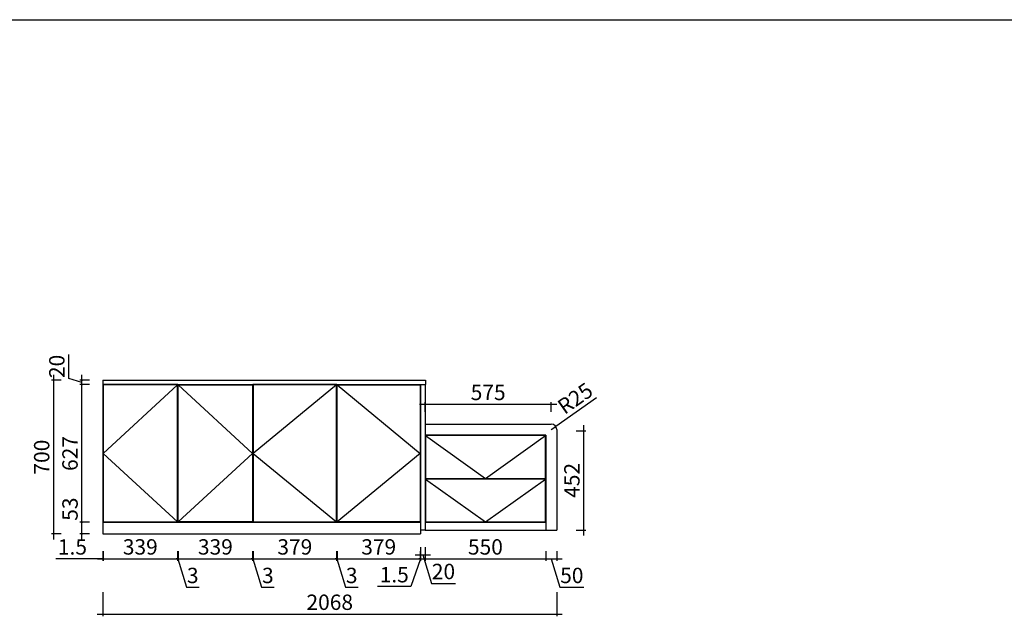
# Model space of a CAD drawing. Units: millimetres. Extents: x 2574001 to 2609448, y 162530 to 176832.
# Drawn here: x 2583601 to 2588085, y 168391 to 171108 of the extents above; entities that cross this region are included whole.
import ezdxf

# ---------------------------------------------------------------- set-up
doc = ezdxf.new("R2010")
doc.units = ezdxf.units.MM
doc.header["$LTSCALE"] = 8
doc.header["$MEASUREMENT"] = 0
doc.header["$PDMODE"] = 2
doc.styles.add('宋体', font='txt')
doc.dimstyles.new('ISO-25', dxfattribs={"dimtxt": 70, "dimasz": 6, "dimexe": 10, "dimexo": 10, "dimgap": 10, "dimtad": 1, "dimdec": 1, "dimdsep": 46, "dimtxsty": '宋体', "dimblk": 'ARCHTICK', "dimcen": 2.5, "dimdle": 25, "dimclrd": 256, "dimclre": 256, "dimclrt": 1, "dimadec": 0, "dimazin": 0, "dimtfac": 1, "dimtdec": 1, "dimtmove": 0, "dimatfit": 3, "dimldrblk": 'DOT', "dimfxl": 35, "dimfxlon": 1, "dimarcsym": 0})

# ---------------------------------------------------------------- blocks, each defined once
blk = doc.blocks.new('_ArchTick')
at = {"color": 0, "linetype": 'ByBlock', "const_width": 0.4}
blk.add_lwpolyline([(-0.5, -0.5), (0.5, 0.5)], dxfattribs=at)
blk = doc.blocks.new('*D23')
at = {"lineweight": -2, "transparency": 16777216}
for p, q in [((2583884, 168819), (2583884, 168933)), ((2583919, 168819), (2583874, 168819)), ((2583884, 168741), (2583884, 168819)), ((2583919, 168766), (2583874, 168766))]:
    blk.add_line(p, q, dxfattribs=at)
at = {"layer": 'Defpoints', "color": 0, "transparency": 16777216}
for p in [(2583884, 168819), (2583979, 168819), (2583979, 168766)]:
    blk.add_point(p, dxfattribs=at)
at = {"lineweight": -2, "transparency": 16777216, "xscale": 6, "yscale": 6, "zscale": 6}
for p, rotation in [((2583884, 168819), 90), ((2583884, 168766), 270)]:
    blk.add_blockref('_ArchTick', p, dxfattribs=dict(at, rotation=rotation))
at = {"color": 1, "transparency": 16777216, "insert": (2583839, 168879), "char_height": 70, "attachment_point": 5, "rotation": 90, "style": '宋体'}
blk.add_mtext('53', dxfattribs=at)
blk = doc.blocks.new('_Dot')
at = {"color": 0, "linetype": 'ByBlock', "lineweight": -2}
blk.add_line((-0.5, 0), (-1, 0), dxfattribs=at)
at = {"color": 0, "linetype": 'ByBlock', "const_width": 0.5}
blk.add_lwpolyline([(-0.25, 0, 1), (0.25, 0, 1)], format="xyb", close=True, dxfattribs=at)
blk = doc.blocks.new('*D24')
at = {"lineweight": -2, "transparency": 16777216}
for p, q in [((2583919, 169446), (2583874, 169446)), ((2583884, 168794), (2583884, 169471)), ((2583919, 168819), (2583874, 168819))]:
    blk.add_line(p, q, dxfattribs=at)
at = {"layer": 'Defpoints', "color": 0, "transparency": 16777216}
for p in [(2583884, 169446), (2583979, 169446), (2583979, 168819)]:
    blk.add_point(p, dxfattribs=at)
at = {"lineweight": -2, "transparency": 16777216, "xscale": 6, "yscale": 6, "zscale": 6}
for p, rotation in [((2583884, 169446), 90), ((2583884, 168819), 270)]:
    blk.add_blockref('_ArchTick', p, dxfattribs=dict(at, rotation=rotation))
at = {"color": 1, "transparency": 16777216, "insert": (2583839, 169132.5), "char_height": 70, "attachment_point": 5, "rotation": 90, "style": '宋体'}
blk.add_mtext('627', dxfattribs=at)
blk = doc.blocks.new('*D25')
at = {"lineweight": -2, "transparency": 16777216}
for p, q in [((2583824, 169474), (2583824, 169583.9)), ((2583884, 169421), (2583884, 169491)), ((2583884, 169456), (2583824, 169474)), ((2583919, 169466), (2583874, 169466)), ((2583919, 169446), (2583874, 169446))]:
    blk.add_line(p, q, dxfattribs=at)
at = {"layer": 'Defpoints', "color": 0, "transparency": 16777216}
for p in [(2583884, 169466), (2583979, 169466), (2583979, 169446)]:
    blk.add_point(p, dxfattribs=at)
at = {"lineweight": -2, "transparency": 16777216, "xscale": 6, "yscale": 6, "zscale": 6}
for p, rotation in [((2583884, 169466), 90), ((2583884, 169446), 270)]:
    blk.add_blockref('_ArchTick', p, dxfattribs=dict(at, rotation=rotation))
at = {"color": 1, "transparency": 16777216, "insert": (2583779, 169529), "char_height": 70, "attachment_point": 5, "rotation": 90, "style": '宋体'}
blk.add_mtext('20', dxfattribs=at)
blk = doc.blocks.new('*D26')
at = {"lineweight": -2, "transparency": 16777216}
for p, q in [((2583755, 169491), (2583755, 168741)), ((2583790, 169466), (2583745, 169466)), ((2583790, 168766), (2583745, 168766))]:
    blk.add_line(p, q, dxfattribs=at)
at = {"layer": 'Defpoints', "color": 0, "transparency": 16777216}
for p in [(2583979, 169466), (2583755, 168766), (2583979, 168766)]:
    blk.add_point(p, dxfattribs=at)
at = {"lineweight": -2, "transparency": 16777216, "xscale": 6, "yscale": 6, "zscale": 6}
for p, rotation in [((2583755, 169466), 90), ((2583755, 168766), 270)]:
    blk.add_blockref('_ArchTick', p, dxfattribs=dict(at, rotation=rotation))
at = {"color": 1, "transparency": 16777216, "insert": (2583710, 169116), "char_height": 70, "attachment_point": 5, "rotation": 90, "style": '宋体'}
blk.add_mtext('700', dxfattribs=at)
blk = doc.blocks.new('*D27')
at = {"lineweight": -2, "transparency": 16777216}
for p, q in [((2583979, 168688), (2583979, 168643)), ((2583980.5, 168688), (2583980.5, 168643)), ((2583979, 168653), (2583764.7, 168653)), ((2583980.5, 168653), (2583979, 168653)), ((2583980.5, 168653), (2583986.5, 168653))]:
    blk.add_line(p, q, dxfattribs=at)
at = {"layer": 'Defpoints', "color": 0, "transparency": 16777216}
for p in [(2583980.5, 168820.5), (2583979, 168766), (2583980.5, 168653)]:
    blk.add_point(p, dxfattribs=at)
at = {"lineweight": -2, "transparency": 16777216, "xscale": 6, "yscale": 6, "zscale": 6}
blk.add_blockref('_ArchTick', (2583979, 168653), dxfattribs=at)
at = {"lineweight": -2, "transparency": 16777216, "xscale": 6, "yscale": 6, "zscale": 6, "rotation": 180}
blk.add_blockref('_ArchTick', (2583980.5, 168653), dxfattribs=at)
at = {"color": 1, "transparency": 16777216, "insert": (2583841, 168698), "char_height": 70, "attachment_point": 5, "style": '宋体'}
blk.add_mtext('1.5', dxfattribs=at)
blk = doc.blocks.new('*D136')
at = {"lineweight": -2, "transparency": 16777216}
for p, q in [((2583980.5, 168688), (2583980.5, 168643)), ((2584319.5, 168688), (2584319.5, 168643)), ((2583955.5, 168653), (2584344.5, 168653))]:
    blk.add_line(p, q, dxfattribs=at)
at = {"layer": 'Defpoints', "color": 0, "transparency": 16777216}
for p in [(2583980.5, 168820.5), (2584319.5, 168820.5), (2584319.5, 168653)]:
    blk.add_point(p, dxfattribs=at)
at = {"lineweight": -2, "transparency": 16777216, "xscale": 6, "yscale": 6, "zscale": 6, "rotation": 180}
blk.add_blockref('_ArchTick', (2583980.5, 168653), dxfattribs=at)
at = {"lineweight": -2, "transparency": 16777216, "xscale": 6, "yscale": 6, "zscale": 6}
blk.add_blockref('_ArchTick', (2584319.5, 168653), dxfattribs=at)
at = {"color": 1, "transparency": 16777216, "insert": (2584150, 168698), "char_height": 70, "attachment_point": 5, "style": '宋体'}
blk.add_mtext('339', dxfattribs=at)
blk = doc.blocks.new('*D137')
at = {"lineweight": -2, "transparency": 16777216}
for p, q in [((2584319.5, 168688), (2584319.5, 168643)), ((2584322.5, 168688), (2584322.5, 168643)), ((2584319.5, 168653), (2584313.5, 168653)), ((2584319.5, 168653), (2584322.5, 168653)), ((2584319.5, 168653), (2584322.5, 168653)), ((2584321, 168653), (2584360, 168523)), ((2584322.5, 168653), (2584328.5, 168653)), ((2584360, 168523), (2584417.9, 168523))]:
    blk.add_line(p, q, dxfattribs=at)
at = {"layer": 'Defpoints', "color": 0, "transparency": 16777216}
for p in [(2584319.5, 168820.5), (2584322.5, 168820.5), (2584322.5, 168653)]:
    blk.add_point(p, dxfattribs=at)
at = {"lineweight": -2, "transparency": 16777216, "xscale": 6, "yscale": 6, "zscale": 6}
blk.add_blockref('_ArchTick', (2584319.5, 168653), dxfattribs=at)
at = {"lineweight": -2, "transparency": 16777216, "xscale": 6, "yscale": 6, "zscale": 6, "rotation": 180}
blk.add_blockref('_ArchTick', (2584322.5, 168653), dxfattribs=at)
at = {"color": 1, "transparency": 16777216, "insert": (2584389, 168568), "char_height": 70, "attachment_point": 5, "style": '宋体'}
blk.add_mtext('3', dxfattribs=at)
blk = doc.blocks.new('*D133')
at = {"lineweight": -2, "transparency": 16777216}
for p, q in [((2584322.5, 168688), (2584322.5, 168643)), ((2584661.5, 168688), (2584661.5, 168643)), ((2584297.5, 168653), (2584686.5, 168653))]:
    blk.add_line(p, q, dxfattribs=at)
at = {"layer": 'Defpoints', "color": 0, "transparency": 16777216}
for p in [(2584322.5, 168820.5), (2584661.5, 168820.5), (2584661.5, 168653)]:
    blk.add_point(p, dxfattribs=at)
at = {"lineweight": -2, "transparency": 16777216, "xscale": 6, "yscale": 6, "zscale": 6, "rotation": 180}
blk.add_blockref('_ArchTick', (2584322.5, 168653), dxfattribs=at)
at = {"lineweight": -2, "transparency": 16777216, "xscale": 6, "yscale": 6, "zscale": 6}
blk.add_blockref('_ArchTick', (2584661.5, 168653), dxfattribs=at)
at = {"color": 1, "transparency": 16777216, "insert": (2584492, 168698), "char_height": 70, "attachment_point": 5, "style": '宋体'}
blk.add_mtext('339', dxfattribs=at)
blk = doc.blocks.new('*D134')
at = {"lineweight": -2, "transparency": 16777216}
for p, q in [((2584661.5, 168688), (2584661.5, 168643)), ((2584664.5, 168688), (2584664.5, 168643)), ((2584661.5, 168653), (2584655.5, 168653)), ((2584661.5, 168653), (2584664.5, 168653)), ((2584661.5, 168653), (2584664.5, 168653)), ((2584663, 168653), (2584702, 168523)), ((2584664.5, 168653), (2584670.5, 168653)), ((2584702, 168523), (2584759.9, 168523))]:
    blk.add_line(p, q, dxfattribs=at)
at = {"layer": 'Defpoints', "color": 0, "transparency": 16777216}
for p in [(2584661.5, 168820.5), (2584664.5, 168820.5), (2584664.5, 168653)]:
    blk.add_point(p, dxfattribs=at)
at = {"lineweight": -2, "transparency": 16777216, "xscale": 6, "yscale": 6, "zscale": 6}
blk.add_blockref('_ArchTick', (2584661.5, 168653), dxfattribs=at)
at = {"lineweight": -2, "transparency": 16777216, "xscale": 6, "yscale": 6, "zscale": 6, "rotation": 180}
blk.add_blockref('_ArchTick', (2584664.5, 168653), dxfattribs=at)
at = {"color": 1, "transparency": 16777216, "insert": (2584731, 168568), "char_height": 70, "attachment_point": 5, "style": '宋体'}
blk.add_mtext('3', dxfattribs=at)
blk = doc.blocks.new('*D135')
at = {"lineweight": -2, "transparency": 16777216}
for p, q in [((2584664.5, 168688), (2584664.5, 168643)), ((2585043.5, 168688), (2585043.5, 168643)), ((2584639.5, 168653), (2585068.5, 168653))]:
    blk.add_line(p, q, dxfattribs=at)
at = {"layer": 'Defpoints', "color": 0, "transparency": 16777216}
for p in [(2584664.5, 168820.5), (2585043.5, 168820.5), (2585043.5, 168653)]:
    blk.add_point(p, dxfattribs=at)
at = {"lineweight": -2, "transparency": 16777216, "xscale": 6, "yscale": 6, "zscale": 6, "rotation": 180}
blk.add_blockref('_ArchTick', (2584664.5, 168653), dxfattribs=at)
at = {"lineweight": -2, "transparency": 16777216, "xscale": 6, "yscale": 6, "zscale": 6}
blk.add_blockref('_ArchTick', (2585043.5, 168653), dxfattribs=at)
at = {"color": 1, "transparency": 16777216, "insert": (2584854, 168698), "char_height": 70, "attachment_point": 5, "style": '宋体'}
blk.add_mtext('379', dxfattribs=at)
blk = doc.blocks.new('*D138')
at = {"lineweight": -2, "transparency": 16777216}
for p, q in [((2585043.5, 168688), (2585043.5, 168643)), ((2585046.5, 168688), (2585046.5, 168643)), ((2585043.5, 168653), (2585037.5, 168653)), ((2585043.5, 168653), (2585046.5, 168653)), ((2585043.5, 168653), (2585046.5, 168653)), ((2585045, 168653), (2585084, 168523)), ((2585046.5, 168653), (2585052.5, 168653)), ((2585084, 168523), (2585141.9, 168523))]:
    blk.add_line(p, q, dxfattribs=at)
at = {"layer": 'Defpoints', "color": 0, "transparency": 16777216}
for p in [(2585043.5, 168820.5), (2585046.5, 168820.5), (2585046.5, 168653)]:
    blk.add_point(p, dxfattribs=at)
at = {"lineweight": -2, "transparency": 16777216, "xscale": 6, "yscale": 6, "zscale": 6}
blk.add_blockref('_ArchTick', (2585043.5, 168653), dxfattribs=at)
at = {"lineweight": -2, "transparency": 16777216, "xscale": 6, "yscale": 6, "zscale": 6, "rotation": 180}
blk.add_blockref('_ArchTick', (2585046.5, 168653), dxfattribs=at)
at = {"color": 1, "transparency": 16777216, "insert": (2585113, 168568), "char_height": 70, "attachment_point": 5, "style": '宋体'}
blk.add_mtext('3', dxfattribs=at)
blk = doc.blocks.new('*D139')
at = {"lineweight": -2, "transparency": 16777216}
for p, q in [((2585046.5, 168688), (2585046.5, 168643)), ((2585425.5, 168688), (2585425.5, 168643)), ((2585021.5, 168653), (2585450.5, 168653))]:
    blk.add_line(p, q, dxfattribs=at)
at = {"layer": 'Defpoints', "color": 0, "transparency": 16777216}
for p in [(2585046.5, 168820.5), (2585425.5, 168820.5), (2585425.5, 168653)]:
    blk.add_point(p, dxfattribs=at)
at = {"lineweight": -2, "transparency": 16777216, "xscale": 6, "yscale": 6, "zscale": 6, "rotation": 180}
blk.add_blockref('_ArchTick', (2585046.5, 168653), dxfattribs=at)
at = {"lineweight": -2, "transparency": 16777216, "xscale": 6, "yscale": 6, "zscale": 6}
blk.add_blockref('_ArchTick', (2585425.5, 168653), dxfattribs=at)
at = {"color": 1, "transparency": 16777216, "insert": (2585236, 168698), "char_height": 70, "attachment_point": 5, "style": '宋体'}
blk.add_mtext('379', dxfattribs=at)
blk = doc.blocks.new('*D28')
at = {"lineweight": -2, "transparency": 16777216}
for p, q in [((2585425.5, 168688), (2585425.5, 168643)), ((2585427, 168688), (2585427, 168643)), ((2585426.2, 168653), (2585383, 168526.5)), ((2585425.5, 168653), (2585419.5, 168653)), ((2585425.5, 168653), (2585427, 168653)), ((2585425.5, 168653), (2585427, 168653)), ((2585427, 168653), (2585433, 168653)), ((2585383, 168526.5), (2585230.4, 168526.5))]:
    blk.add_line(p, q, dxfattribs=at)
at = {"layer": 'Defpoints', "color": 0, "transparency": 16777216}
for p in [(2585425.5, 168820.5), (2585427, 168819), (2585427, 168653)]:
    blk.add_point(p, dxfattribs=at)
at = {"lineweight": -2, "transparency": 16777216, "xscale": 6, "yscale": 6, "zscale": 6}
blk.add_blockref('_ArchTick', (2585425.5, 168653), dxfattribs=at)
at = {"lineweight": -2, "transparency": 16777216, "xscale": 6, "yscale": 6, "zscale": 6, "rotation": 180}
blk.add_blockref('_ArchTick', (2585427, 168653), dxfattribs=at)
at = {"color": 1, "transparency": 16777216, "insert": (2585306.7, 168571.5), "char_height": 70, "attachment_point": 5, "style": '宋体'}
blk.add_mtext('1.5', dxfattribs=at)
blk = doc.blocks.new('*D140')
at = {"lineweight": -2, "transparency": 16777216}
for p, q in [((2585402, 168671), (2585472, 168671)), ((2585427, 168706), (2585427, 168661)), ((2585437, 168671), (2585476, 168541)), ((2585447, 168706), (2585447, 168661)), ((2585476, 168541), (2585585.9, 168541))]:
    blk.add_line(p, q, dxfattribs=at)
at = {"layer": 'Defpoints', "color": 0, "transparency": 16777216}
for p in [(2585427, 168819), (2585447, 168784), (2585447, 168671)]:
    blk.add_point(p, dxfattribs=at)
at = {"lineweight": -2, "transparency": 16777216, "xscale": 6, "yscale": 6, "zscale": 6, "rotation": 180}
blk.add_blockref('_ArchTick', (2585427, 168671), dxfattribs=at)
at = {"lineweight": -2, "transparency": 16777216, "xscale": 6, "yscale": 6, "zscale": 6}
blk.add_blockref('_ArchTick', (2585447, 168671), dxfattribs=at)
at = {"color": 1, "transparency": 16777216, "insert": (2585531, 168586), "char_height": 70, "attachment_point": 5, "style": '宋体'}
blk.add_mtext('20', dxfattribs=at)
blk = doc.blocks.new('*D29')
at = {"lineweight": -2, "transparency": 16777216}
for p, q in [((2585447, 168688), (2585447, 168643)), ((2585997, 168688), (2585997, 168643)), ((2585422, 168653), (2586022, 168653))]:
    blk.add_line(p, q, dxfattribs=at)
at = {"layer": 'Defpoints', "color": 0, "transparency": 16777216}
for p in [(2585447, 168766), (2585997, 168784), (2585997, 168653)]:
    blk.add_point(p, dxfattribs=at)
at = {"lineweight": -2, "transparency": 16777216, "xscale": 6, "yscale": 6, "zscale": 6, "rotation": 180}
blk.add_blockref('_ArchTick', (2585447, 168653), dxfattribs=at)
at = {"lineweight": -2, "transparency": 16777216, "xscale": 6, "yscale": 6, "zscale": 6}
blk.add_blockref('_ArchTick', (2585997, 168653), dxfattribs=at)
at = {"color": 1, "transparency": 16777216, "insert": (2585722, 168698), "char_height": 70, "attachment_point": 5, "style": '宋体'}
blk.add_mtext('550', dxfattribs=at)
blk = doc.blocks.new('*D30')
at = {"lineweight": -2, "transparency": 16777216}
for p, q in [((2585997, 168688), (2585997, 168643)), ((2586047, 168688), (2586047, 168643)), ((2585972, 168653), (2586072, 168653)), ((2586022, 168653), (2586061, 168523)), ((2586061, 168523), (2586170.2, 168523))]:
    blk.add_line(p, q, dxfattribs=at)
at = {"layer": 'Defpoints', "color": 0, "transparency": 16777216}
for p in [(2585997, 168784), (2586047, 168784), (2586047, 168653)]:
    blk.add_point(p, dxfattribs=at)
at = {"lineweight": -2, "transparency": 16777216, "xscale": 6, "yscale": 6, "zscale": 6, "rotation": 180}
blk.add_blockref('_ArchTick', (2585997, 168653), dxfattribs=at)
at = {"lineweight": -2, "transparency": 16777216, "xscale": 6, "yscale": 6, "zscale": 6}
blk.add_blockref('_ArchTick', (2586047, 168653), dxfattribs=at)
at = {"color": 1, "transparency": 16777216, "insert": (2586115.6, 168568), "char_height": 70, "attachment_point": 5, "style": '宋体'}
blk.add_mtext('50', dxfattribs=at)
blk = doc.blocks.new('*D31')
at = {"lineweight": -2, "transparency": 16777216}
for p, q in [((2586170, 168759), (2586170, 169261)), ((2586135, 169236), (2586180, 169236)), ((2586135, 168784), (2586180, 168784))]:
    blk.add_line(p, q, dxfattribs=at)
at = {"layer": 'Defpoints', "color": 0, "transparency": 16777216}
for p in [(2586047, 169236), (2586170, 169236), (2586047, 168784)]:
    blk.add_point(p, dxfattribs=at)
at = {"lineweight": -2, "transparency": 16777216, "xscale": 6, "yscale": 6, "zscale": 6}
for p, rotation in [((2586170, 169236), 90), ((2586170, 168784), 270)]:
    blk.add_blockref('_ArchTick', p, dxfattribs=dict(at, rotation=rotation))
at = {"color": 1, "transparency": 16777216, "insert": (2586125, 169010), "char_height": 70, "attachment_point": 5, "rotation": 90, "style": '宋体'}
blk.add_mtext('452', dxfattribs=at)
blk = doc.blocks.new('*D32')
at = {"lineweight": -2, "transparency": 16777216}
for p, q in [((2585422, 169356.5), (2586047, 169356.5)), ((2585447, 169321.5), (2585447, 169366.5)), ((2586022, 169321.5), (2586022, 169366.5))]:
    blk.add_line(p, q, dxfattribs=at)
at = {"layer": 'Defpoints', "color": 0, "transparency": 16777216}
for p in [(2586022, 169356.5), (2585447, 169266), (2586022, 169266)]:
    blk.add_point(p, dxfattribs=at)
at = {"lineweight": -2, "transparency": 16777216, "xscale": 6, "yscale": 6, "zscale": 6, "rotation": 180}
blk.add_blockref('_ArchTick', (2585447, 169356.5), dxfattribs=at)
at = {"lineweight": -2, "transparency": 16777216, "xscale": 6, "yscale": 6, "zscale": 6}
blk.add_blockref('_ArchTick', (2586022, 169356.5), dxfattribs=at)
at = {"color": 1, "transparency": 16777216, "insert": (2585734.5, 169401.5), "char_height": 70, "attachment_point": 5, "style": '宋体'}
blk.add_mtext('575', dxfattribs=at)
blk = doc.blocks.new('*D91')
at = {"lineweight": -2, "transparency": 16777216}
for p in [(2586227.7, 169385.8), (2586022, 169241)]:
    blk.add_line(p, (2586042.4, 169255.4), dxfattribs=at)
at = {"layer": 'Defpoints', "color": 0, "transparency": 16777216}
for p in [(2586042.4, 169255.4), (2586022, 169241)]:
    blk.add_point(p, dxfattribs=at)
at = {"lineweight": -2, "transparency": 16777216, "xscale": 6, "yscale": 6, "zscale": 6, "rotation": 215.1291239874572}
blk.add_blockref('_ArchTick', (2586042.4, 169255.4), dxfattribs=at)
at = {"color": 1, "transparency": 16777216, "insert": (2586136.1, 169376.3), "char_height": 70, "attachment_point": 5, "rotation": 35.1291, "style": '宋体'}
blk.add_mtext('R25', dxfattribs=at)
blk = doc.blocks.new('*D142')
at = {"lineweight": -2, "transparency": 16777216}
for p, q in [((2583979, 168501), (2583979, 168391)), ((2586047, 168501), (2586047, 168391)), ((2583954, 168401), (2586072, 168401))]:
    blk.add_line(p, q, dxfattribs=at)
at = {"layer": 'Defpoints', "color": 0, "transparency": 16777216}
for p in [(2583979, 168803), (2586047, 168803), (2586047, 168401)]:
    blk.add_point(p, dxfattribs=at)
at = {"lineweight": -2, "transparency": 16777216, "xscale": 6, "yscale": 6, "zscale": 6, "rotation": 180}
blk.add_blockref('_ArchTick', (2583979, 168401), dxfattribs=at)
at = {"lineweight": -2, "transparency": 16777216, "xscale": 6, "yscale": 6, "zscale": 6}
blk.add_blockref('_ArchTick', (2586047, 168401), dxfattribs=at)
at = {"color": 1, "transparency": 16777216, "insert": (2585013, 168446), "char_height": 70, "attachment_point": 5, "style": '宋体'}
blk.add_mtext('2068', dxfattribs=at)

msp = doc.modelspace()

# ---------------------------------------------------------------- linework, layer by layer
for p, q in [((2577726.29, 171108.09), (2591911.54, 171108.09)), ((2583979, 169466), (2585449, 169466)), ((2583979, 169466), (2583979, 168766)), ((2583979, 169446), (2585449, 169446)), ((2584319.5, 169444.5), (2583980.5, 169132.5)), ((2584321, 168819), (2584321, 169446)), ((2584322.5, 169444.5), (2584661.5, 169132.5)), ((2584663, 169446), (2584663, 168819)), ((2585043.5, 169444.5), (2584664.5, 169132.5)), ((2585045, 168819), (2585045, 169446)), ((2585046.5, 169444.5), (2585425.5, 169132.5)), ((2585427, 169446), (2585427, 168766)), ((2585447, 169446), (2585447, 168784)), ((2585449, 169466), (2585449, 169446)), ((2585447, 169266), (2586022, 169266)), ((2585447, 169216), (2585997, 169216)), ((2585448.5, 169214.5), (2585722, 169019)), ((2585722, 169019), (2585995.5, 169214.5)), ((2585997, 169216), (2585997, 168784)), ((2586047, 169241), (2586047, 168784)), ((2583980.5, 169132.5), (2584319.5, 168820.5)), ((2584661.5, 169132.5), (2584322.5, 168820.5)), ((2584664.5, 169132.5), (2585043.5, 168820.5)), ((2585425.5, 169132.5), (2585046.5, 168820.5)), ((2585997, 169017.5), (2585447, 169017.5)), ((2585448.5, 169016), (2585722, 168820.5)), ((2585722, 168820.5), (2585995.5, 169016)), ((2583979, 168819), (2584663, 168819)), ((2584663, 168819), (2585427, 168819)), ((2585447, 168819), (2585997, 168819)), ((2583979, 168766), (2585427, 168766)), ((2585447, 168784), (2585427, 168784)), ((2585447, 168784), (2586047, 168784))]:
    msp.add_line(p, q)
for points in [[(2584321, 169446), (2583979, 169446), (2583979, 168819), (2584321, 168819)], [(2584319.5, 169444.5), (2583980.5, 169444.5), (2583980.5, 168820.5), (2584319.5, 168820.5)], [(2584321, 169446), (2584663, 169446), (2584663, 168819), (2584321, 168819)], [(2584322.5, 169444.5), (2584661.5, 169444.5), (2584661.5, 168820.5), (2584322.5, 168820.5)], [(2585045, 169446), (2584663, 169446), (2584663, 168819), (2585045, 168819)], [(2585043.5, 169444.5), (2584664.5, 169444.5), (2584664.5, 168820.5), (2585043.5, 168820.5)], [(2585045, 169446), (2585427, 169446), (2585427, 168819), (2585045, 168819)], [(2585046.5, 169444.5), (2585425.5, 169444.5), (2585425.5, 168820.5), (2585046.5, 168820.5)], [(2585997, 169216), (2585447, 169216), (2585447, 169017.5), (2585997, 169017.5)], [(2585995.5, 169214.5), (2585448.5, 169214.5), (2585448.5, 169019), (2585995.5, 169019)], [(2585997, 169017.5), (2585447, 169017.5), (2585447, 168819), (2585997, 168819)], [(2585995.5, 169016), (2585448.5, 169016), (2585448.5, 168820.5), (2585995.5, 168820.5)]]:
    msp.add_lwpolyline(points, close=True)
msp.add_arc((2586022, 169241), 25, 0, 90)

# ---------------------------------------------------------------- dimensions: what is measured, and where the dimension line sits
for base, p1, p2, picture, middle in [((2583884, 169466), (2583979, 169446), (2583979, 169466), '*D25', (2583779, 169484)), ((2583884, 169446), (2583979, 168819), (2583979, 169446), '*D24', (2583839, 169132.5))]:
    dim = msp.add_linear_dim(base=base, p1=p1, p2=p2, angle=90, dimstyle='ISO-25', override={"dimtmove": 1})
    dim.commit()
    dim.dimension.update_dxf_attribs({"geometry": picture, "text_midpoint": middle})
for base, p1, p2, picture, middle in [((2583755, 168766), (2583979, 169466), (2583979, 168766), '*D26', (2583710, 169116)), ((2586170, 169236), (2586047, 168784), (2586047, 169236), '*D31', (2586125, 169010)), ((2583884, 168819), (2583979, 168766), (2583979, 168819), '*D23', (2583839, 168878.99))]:
    dim = msp.add_linear_dim(base=base, p1=p1, p2=p2, angle=90, dimstyle='ISO-25')
    dim.commit()
    dim.dimension.update_dxf_attribs({"geometry": picture, "text_midpoint": middle})
dim = msp.add_linear_dim(base=(2586022, 169356.5), p1=(2585447, 169266), p2=(2586022, 169266), dimstyle='ISO-25')
dim.commit()
dim.dimension.update_dxf_attribs({"geometry": '*D32', "text_midpoint": (2585734.5, 169401.5)})
dim = msp.add_radius_dim(center=(2586022, 169241), mpoint=(2586042.45, 169255.39), dimstyle='ISO-25')
dim.commit()
dim.dimension.update_dxf_attribs({"geometry": '*D91', "text_midpoint": (2586162, 169339.5), "dimtype": 132})
dim = msp.add_linear_dim(base=(2583980.5, 168653), p1=(2583979, 168766), p2=(2583980.5, 168820.5), dimstyle='ISO-25')
dim.commit()
dim.dimension.update_dxf_attribs({"geometry": '*D27', "text_midpoint": (2583841, 168653), "dimtype": 128})
for base, p1, p2, override, picture, middle in [((2584319.5, 168653), (2583980.5, 168820.5), (2584319.5, 168820.5), {"dimtmove": 1}, '*D136', (2584150, 168698)), ((2584661.5, 168653), (2584322.5, 168820.5), (2584661.5, 168820.5), {"dimtmove": 1}, '*D133', (2584492, 168698)), ((2584322.5, 168653), (2584319.5, 168820.5), (2584322.5, 168820.5), {"dimtmove": 1}, '*D137', (2584370, 168568)), ((2585043.5, 168653), (2584664.5, 168820.5), (2585043.5, 168820.5), {"dimtmove": 1}, '*D135', (2584854, 168698)), ((2584664.5, 168653), (2584661.5, 168820.5), (2584664.5, 168820.5), {"dimtmove": 1}, '*D134', (2584712, 168568)), ((2585425.5, 168653), (2585046.5, 168820.5), (2585425.5, 168820.5), {"dimtmove": 1}, '*D139', (2585236, 168698)), ((2585046.5, 168653), (2585043.5, 168820.5), (2585046.5, 168820.5), {"dimtmove": 1}, '*D138', (2585094, 168568)), ((2585447, 168671), (2585427, 168819), (2585447, 168784), {"dimtmove": 1}, '*D140', (2585486, 168586)), ((2586047, 168401), (2583979, 168803), (2586047, 168803), {"dimfxl": 100}, '*D142', (2585013, 168446)), ((2585997, 168653), (2585447, 168766), (2585997, 168784), {"dimtmove": 1}, '*D29', (2585722, 168698)), ((2586047, 168653), (2585997, 168784), (2586047, 168784), {"dimtmove": 1}, '*D30', (2586071, 168568))]:
    dim = msp.add_linear_dim(base=base, p1=p1, p2=p2, dimstyle='ISO-25', override=override)
    dim.commit()
    dim.dimension.update_dxf_attribs({"geometry": picture, "text_midpoint": middle})
dim = msp.add_linear_dim(base=(2585427, 168653), p1=(2585425.5, 168820.5), p2=(2585427, 168819), dimstyle='ISO-25', override={"dimtmove": 1})
dim.commit()
dim.dimension.update_dxf_attribs({"geometry": '*D28', "text_midpoint": (2585373, 168526.5), "dimtype": 128})

doc.saveas('drawing.dxf')
